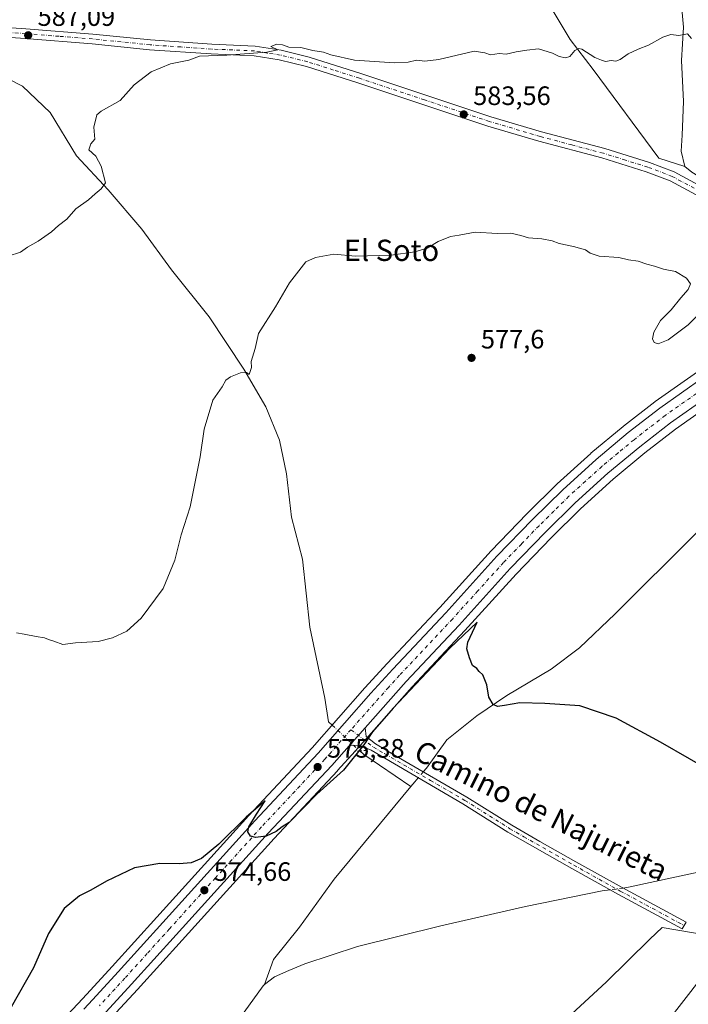
# Model space of a CAD drawing. Units: metres. Extents: x 621052 to 624514, y 4731806 to 4734180.
# Drawn here: x 623208 to 623460, y 4733622 to 4733992 of the extents above; entities that cross this region are included whole.
import ezdxf
from ezdxf.enums import TextEntityAlignment as Align

# ---------------------------------------------------------------- set-up
doc = ezdxf.new("R2010")
doc.units = ezdxf.units.M
doc.header["$MEASUREMENT"] = 0
doc.linetypes.add('DGN Style 4', pattern=[2.6384748266838614, 1.318413404963828, -0.6592067024819142, 0.001648016756204785, -0.6592067024819142])
doc.linetypes.add('DGN Style 5', pattern=[1.1536117293433497, 0.4944050268614355, -0.6592067024819142])
for name, color, linetype, lineweight in [('Camino Cxs', 7, 'Continuous', 0), ('Camino eje', 30, 'DGN Style 4', 13), ('Carretera de calzada única Cxs', 7, 'Continuous', 13), ('Carretera de calzada única eje', 7, 'DGN Style 4', 0), ('Corriente natural lineal', 142, 'Continuous', 13), ('Corriente natural lineal oculto', 9, 'DGN Style 4', 13), ('Cultivos herbáceos CxS', 92, 'Continuous', 0), ('Curva de nivel maestra', 30, 'Continuous', 30), ('Curva de nivel normal', 30, 'Continuous', 0), ('Núcleo urbano CxS', 7, 'Continuous', 0), ('Pista pavimentada Cxs', 135, 'Continuous', 0), ('Pista pavimentada eje', 135, 'DGN Style 4', 0), ('Puente esquema', 1, 'DGN Style 5', 0), ('Punto de cota en terreno', 7, 'Continuous', 0), ('Rótulo de punto de cota en terreno', 7, 'Continuous', 0), ('Tendido', 6, 'Continuous', 0), ('Texto cartográfico', 7, 'Continuous', 0)]:
    doc.layers.add(name, color=color, linetype=linetype, lineweight=lineweight)
doc.styles.add('Style-Arial', font='txt')

# ---------------------------------------------------------------- blocks, each defined once
blk = doc.blocks.new('*U16')
at = {"layer": 'Cultivos herbáceos CxS', "color": 92, "linetype": 'Continuous', "lineweight": 0}
blk.add_polyline3d([(623479.8925999999, 4733871.832699999, 580.4562000000005), (623447.2526000004, 4733848.842700001, 579.182799999995), (623447.1381000001, 4733848.758099999, 579.1733999999997), (623435.2981000004, 4733839.5481, 578.6851000000024), (623435.2204999998, 4733839.485500001, 578.6836000000039), (623423.0861000001, 4733829.381899999, 577.9563999999956), (623422.9960000003, 4733829.303300001, 577.9535000000033), (623410.4458999997, 4733817.933300001, 577.2782000000007), (623410.3521999996, 4733817.844699999, 577.2734999999957), (623399.0521, 4733806.684699999, 576.6799000000028), (623399.0026000004, 4733806.634500001, 576.6769000000058), (623385.6025, 4733792.7645, 576.1993999999977), (623385.5350000003, 4733792.692100001, 576.1965999999958), (623366.2938999999, 4733771.413100001, 575.8350999999967), (623346.4382999997, 4733750.267700001, 575.9383999999991), (623338.1149000004, 4733741.140900001, 575.8352000000014), (623318.3278999999, 4733718.6161, 575.8877000000066), (623294.5017999997, 4733693.180500001, 575.7014000000054), (623259.9137000004, 4733654.8509, 573.804999999993), (623243.1550000003, 4733636.313300001, 573.5871000000043), (623233.6228999998, 4733625.9827, 573.7109000000055), (623230.2293999996, 4733622.3597, 573.7265999999945), (623218.7975000005, 4733610.1259, 573.9533999999985)], dxfattribs=at)
blk = doc.blocks.new('*U19')
at = {"layer": 'Cultivos herbáceos CxS', "color": 92, "linetype": 'Continuous', "lineweight": 0}
blk.add_polyline3d([(623243.0292999997, 4733617.2597, 573.8246000000072), (623252.6346000005, 4733627.656300001, 574.0987000000023), (623269.4364999998, 4733646.2393, 574.3702000000048), (623303.9386999998, 4733684.479499999, 575.2219000000041), (623327.8092999998, 4733709.959100001, 575.540599999993), (623327.8630999997, 4733710.0175, 575.5405000000028), (623334.3929000003, 4733717.367699999, 575.5911000000051), (623340.4431999996, 4733724.1779, 575.5353999999934), (623355.8859000001, 4733741.567100001, 575.6956000000064), (623375.7363, 4733762.717300001, 575.8917999999976), (623394.9521000005, 4733783.961300001, 576.4657000000007), (623408.1434000004, 4733797.6205, 576.7688000000053), (623419.2216999996, 4733808.559699999, 577.271900000007), (623431.4681000002, 4733819.645099999, 577.7418999999937), (623443.3013000004, 4733829.512499999, 578.117499999993), (623454.8344999999, 4733838.467499999, 578.5583999999944), (623487.0806999998, 4733861.170299999, 579.852899999998)], dxfattribs=at)
blk = doc.blocks.new('5PATER')
at = {"layer": 'Punto de cota en terreno', "linetype": 'Continuous', "lineweight": 0}
h = blk.add_hatch(color=51, dxfattribs=at)
edge = h.paths.add_edge_path()
edge.add_ellipse((0, 0), major_axis=(-0.1095731443231308, -0.1110710700762829), ratio=0.9994222409660322, start_angle=0, end_angle=360)

msp = doc.modelspace()

# ---------------------------------------------------------------- linework, layer by layer
at = {"layer": 'Camino Cxs', "color": 7, "linetype": 'Continuous', "lineweight": 0, "extrusion": (-0.006029671837601711, -0.006786582362619693, 0.9999587918296264), "elevation": -35308.40758848493, "flags": 128}
msp.add_lwpolyline([(623324.3004021574, 4733588.757244856), (623330.3510908317, 4733595.567201682)], dxfattribs=at)
at = {"layer": 'Camino Cxs', "color": 7, "linetype": 'Continuous', "lineweight": 0}
msp.add_polyline3d([(623338.2100999998, 4733726.1801, 575.9636000000028), (623338.6101000002, 4733722.850099999, 575.8598999999958), (623342.1300999997, 4733720.130100001, 577.2054000000062), (623350.7100999998, 4733715.020099999, 575.8861999999936), (623376.4600999998, 4733700.100099999, 573.6451999999991), (623393.3901000004, 4733689.450099999, 573.1184000000068), (623403.8601000002, 4733683.420100001, 572.928899999999), (623417.3701, 4733675.780099999, 572.6839000000036), (623434.8201000001, 4733666.020099999, 572.5350000000036), (623458.8300999999, 4733653.0701, 572.7652999999991), (623457.4301000005, 4733650.470100001, 572.9545000000071), (623433.4001000002, 4733663.4301, 572.4857000000047), (623415.9200999998, 4733673.210100001, 572.679999999993), (623391.8601000002, 4733686.920100001, 573.0715000000055), (623374.9301000005, 4733697.5701, 573.6232000000019), (623340.4600999998, 4733717.6801, 578.2314000000042), (623335.8101000005, 4733719.610099999, 576.8169000000053), (623332.1597999996, 4733719.370300001, 575.8809000000037)], dxfattribs=at)
msp.add_polyline3d([(623332.1599000003, 4733719.370300001, 575.8809000000037), (623338.2100999998, 4733726.1801, 575.9636000000028), (623338.6101000002, 4733722.850099999, 575.8598999999958), (623342.1300999997, 4733720.130100001, 577.2054000000062), (623350.7100999998, 4733715.020099999, 575.8861999999936), (623376.4600999998, 4733700.100099999, 573.6451999999991), (623393.3901000004, 4733689.450099999, 573.1184000000068), (623403.8601000002, 4733683.420100001, 572.928899999999), (623417.3701, 4733675.780099999, 572.6839000000036), (623434.8201000001, 4733666.020099999, 572.5350000000036), (623458.8300999999, 4733653.0701, 572.7652999999991), (623457.4301000005, 4733650.470100001, 572.9545000000071), (623433.4001000002, 4733663.4301, 572.4857000000047), (623415.9200999998, 4733673.210100001, 572.679999999993), (623391.8601000002, 4733686.920100001, 573.0715000000055), (623374.9301000005, 4733697.5701, 573.6232000000019), (623340.4600999998, 4733717.6801, 578.2314000000042), (623335.8101000005, 4733719.610099999, 576.8169000000053)], close=True, dxfattribs=at)
at = {"layer": 'Camino eje', "color": 30, "linetype": 'DGN Style 4', "lineweight": 13}
msp.add_polyline3d([(623332.8545000004, 4733725.427300001, 575.8420000000042), (623341.2950999998, 4733718.905099999, 577.6824000000051), (623345.5850999998, 4733716.350099999, 577.6606000000029), (623362.8201000001, 4733706.295100001, 574.2079999999987), (623375.6951000001, 4733698.835100001, 573.6368999999977), (623392.6250999998, 4733688.1851, 573.1083000000071), (623397.8601000002, 4733685.170100001, 572.9842999999964), (623409.8901000004, 4733678.315099999, 572.7883000000002), (623416.6451000003, 4733674.495100001, 572.6852999999974), (623434.1101000002, 4733664.725099999, 572.5213999999978), (623458.1300999997, 4733651.770099999, 572.8613999999943)], dxfattribs=at)
at = {"layer": 'Carretera de calzada única Cxs', "color": 7, "linetype": 'Continuous', "lineweight": 13, "extrusion": (-0.006029671837601711, -0.006786582362619693, 0.9999587918296264), "elevation": -35308.40758848493, "flags": 128}
msp.add_lwpolyline([(623324.3004021574, 4733588.757244856), (623330.3510908317, 4733595.567201682)], dxfattribs=at)
at = {"layer": 'Carretera de calzada única Cxs', "color": 7, "linetype": 'Continuous', "lineweight": 13}
for points in [[(623589.3701, 4733913.420100001, 582.2075000000041), (623572.6700999998, 4733907.0101, 582.1465000000027), (623545.6700999998, 4733895.390100001, 581.6869000000006), (623524.8701, 4733885.890100001, 581.250199999995), (623509.4600999998, 4733877.790100001, 580.8524000000034), (623493.6001000004, 4733868.790100001, 580.1851000000024), (623485.4200999998, 4733863.670100001, 580.2553000000044), (623453.0500999996, 4733840.880100001, 578.633600000001), (623441.4200999998, 4733831.850099999, 578.2164000000049), (623429.5000999998, 4733821.9101, 577.7758000000031), (623417.1601, 4733810.7401, 577.3323999999993), (623406.0100999996, 4733799.7301, 576.9198999999935), (623392.7600999996, 4733786.0101, 576.5763000000006), (623373.5301000001, 4733764.7501, 576.0271000000066), (623353.6700999998, 4733743.590100001, 575.8092000000033), (623338.2100999998, 4733726.1801, 575.9636000000028)], [(623232.4200999998, 4733620.3101, 573.811799999996), (623235.8201000001, 4733623.940099999, 573.8830000000017), (623245.3701, 4733634.290100001, 574.0240999999951), (623262.1401000004, 4733652.840100001, 574.4707999999955), (623296.7100999998, 4733691.1501, 575.3940000000002), (623320.5500999996, 4733716.600099999, 575.7605999999942), (623340.3501000004, 4733739.140100001, 575.847099999999), (623348.6401000004, 4733748.2301, 576.1012000000047), (623368.5000999998, 4733769.380100001, 576.2611000000034), (623387.7600999996, 4733790.6801, 576.9343999999984), (623401.1601, 4733804.550100001, 577.3430999999982), (623412.4600999998, 4733815.710100001, 578.3004999999976), (623425.0100999996, 4733827.0801, 578.2091999999975), (623437.1401000004, 4733837.1801, 578.6447000000044), (623448.9801000003, 4733846.390100001, 579.3904999999941), (623481.6201, 4733869.380100001, 580.4979000000021), (623490.1001000004, 4733874.670100001, 580.6707000000024), (623494.1501000002, 4733876.960100001, 580.7970000000059)], [(623232.4200999998, 4733620.3101, 573.811799999996), (623235.8201000001, 4733623.940099999, 573.8830000000017), (623245.3701, 4733634.290100001, 574.0240999999951), (623262.1401000004, 4733652.840100001, 574.4707999999955), (623296.7100999998, 4733691.1501, 575.3940000000002), (623320.5500999996, 4733716.600099999, 575.7605999999942), (623340.3501000004, 4733739.140100001, 575.847099999999), (623348.6401000004, 4733748.2301, 576.1012000000047), (623368.5000999998, 4733769.380100001, 576.2611000000034), (623387.7600999996, 4733790.6801, 576.9343999999984), (623401.1601, 4733804.550100001, 577.3430999999982), (623412.4600999998, 4733815.710100001, 578.3004999999976), (623425.0100999996, 4733827.0801, 578.2091999999975), (623437.1401000004, 4733837.1801, 578.6447000000044), (623448.9801000003, 4733846.390100001, 579.3904999999941), (623481.6201, 4733869.380100001, 580.4979000000021)], [(623485.4200999998, 4733863.670100001, 580.2553000000044), (623453.0500999996, 4733840.880100001, 578.633600000001), (623441.4200999998, 4733831.850099999, 578.2164000000049), (623429.5000999998, 4733821.9101, 577.7758000000031), (623417.1601, 4733810.7401, 577.3323999999993), (623406.0100999996, 4733799.7301, 576.9198999999935), (623392.7600999996, 4733786.0101, 576.5763000000006), (623373.5301000001, 4733764.7501, 576.0271000000066), (623353.6700999998, 4733743.590100001, 575.8092000000033), (623338.2100999998, 4733726.1801, 575.9636000000028), (623332.1599000003, 4733719.370300001, 575.8809000000037), (623325.6201, 4733712.0101, 575.6062999999995), (623301.7301000003, 4733686.5101, 575.2847000000038), (623267.2100999998, 4733648.2501, 574.5402999999933), (623250.4200999998, 4733629.6801, 574.0518000000011), (623240.8300999999, 4733619.300100001, 573.8543999999965)], [(623332.1597999996, 4733719.370300001, 575.8809000000037), (623325.6201, 4733712.0101, 575.6062999999995), (623301.7301000003, 4733686.5101, 575.2847000000038), (623267.2100999998, 4733648.2501, 574.5402999999933), (623250.4200999998, 4733629.6801, 574.0518000000011), (623240.8300999999, 4733619.300100001, 573.8543999999965), (623237.4200999998, 4733615.640100001, 573.8261000000057), (623227.1001000004, 4733602.6501, 573.5100999999995), (623193.1201, 4733565.710100001, 572.602899999998), (623146.2301000003, 4733513.720100001, 570.9207000000024), (623079.9200999998, 4733440.710100001, 568.0593999999984), (623040.0701000001, 4733396.9001, 566.6494999999995), (623002.4401000004, 4733355.5101, 565.2611000000034), (622983.6901000004, 4733334.290100001, 564.8368000000046), (622977.3501000004, 4733327.7601, 564.8892000000051)]]:
    msp.add_polyline3d(points, dxfattribs=at)
at = {"layer": 'Carretera de calzada única eje', "color": 7, "linetype": 'DGN Style 4', "lineweight": 0}
for points in [[(623508.1523000002, 4733880.740300001, 580.9532000000036), (623501.8000999996, 4733877.360099999, 580.7514999999985), (623493.8701, 4733872.860099999, 580.4943000000058), (623491.8501000004, 4733871.7301, 580.4147999999988), (623483.5100999996, 4733866.5101, 580.1750999999931), (623467.2100999998, 4733855.020099999, 579.4824999999983), (623451.0100999996, 4733843.630100001, 578.9054000000033), (623439.2801000001, 4733834.5101, 578.4352999999974), (623433.3201000001, 4733829.550100001, 578.2228000000032), (623427.2500999998, 4733824.4901, 578.0136000000057), (623421.0701000001, 4733818.9101, 577.8081999999995), (623414.8000999996, 4733813.220100001, 577.6858000000066), (623409.1601, 4733807.640100001, 577.3537000000069), (623403.5800999999, 4733802.140100001, 577.1778000000049), (623396.9600999998, 4733795.270099999, 576.9937999999966), (623390.2600999996, 4733788.340100001, 576.7805999999982), (623380.6201, 4733777.690099999, 576.5142000000051), (623371.0100999996, 4733767.0601, 576.2727000000014), (623351.1601, 4733745.9101, 575.9352000000072), (623347.0100999996, 4733741.350099999, 575.9177999999956), (623332.8545000004, 4733725.427300001, 575.8420000000042)], [(623332.8545000004, 4733725.427300001, 575.8420000000042), (623323.0701000001, 4733714.3101, 575.7217999999993), (623299.2301000003, 4733688.8301, 575.354600000006), (623281.9401000004, 4733669.6801, 575.0357999999978), (623264.6700999998, 4733650.540100001, 574.6071999999986), (623256.3000999996, 4733641.2601, 574.4299000000028), (623247.8901000004, 4733631.9801, 574.2795999999944), (623238.3201000001, 4733621.610099999, 574.0282000000007)]]:
    msp.add_polyline3d(points, dxfattribs=at)
at = {"layer": 'Corriente natural lineal', "color": 142, "linetype": 'Continuous', "lineweight": 13, "extrusion": (-0.06100357659416038, -0.1809388988250366, 0.9816005697506005), "elevation": -893974.4461578828, "flags": 128}
msp.add_lwpolyline([(-921664.0590469104, 4598692.659901506), (-921662.1894699177, 4598691.797353348), (-921641.5712552285, 4598686.000945927)], dxfattribs=at)
at = {"layer": 'Corriente natural lineal', "color": 142, "linetype": 'Continuous', "lineweight": 13, "extrusion": (-0.6142669536907892, 0.4794227689665536, 0.6267614523882913), "elevation": 1886898.803738697, "flags": 128}
msp.add_lwpolyline([(-4115202.81339752, -1516996.965413948), (-4115200.801806456, -1516997.109790725), (-4115198.511695604, -1516997.213356999)], dxfattribs=at)
at = {"layer": 'Corriente natural lineal', "color": 142, "linetype": 'Continuous', "lineweight": 13}
for points in [[(623433.8601000002, 4734161.910399999, 593.0411000000023), (623433.9301000005, 4734160.5701, 592.9869999999937), (623433.1601, 4734144.120100001, 592.1972999999998), (623432.7100999998, 4734126.140100001, 591.3364000000003), (623432.7701000003, 4734103.210100001, 590.409599999999), (623433.3501000004, 4734097.0801, 590.1160999999993), (623439.4901000002, 4734063.870100001, 588.5126000000018), (623441.0800999999, 4734056.5701, 587.8959000000032), (623443.0100999996, 4734049.340100001, 587.6128999999928), (623450.3101000005, 4734027.640100001, 586.9627000000038), (623452.4801000003, 4734019.7401, 586.7529000000068), (623455.9901000002, 4734005.5701, 586.2116999999998), (623457.0301000001, 4733999.290100001, 585.8448999999965), (623457.8601000002, 4733989.630100001, 585.5795000000071), (623457.1601, 4733977.1501, 585.1692000000039), (623457.9001000002, 4733961.7501, 584.4569999999949), (623457.4101, 4733949.0701, 584.104800000001), (623456.9600999998, 4733943.040100001, 583.7697000000044), (623458.3800999997, 4733937.210100001, 583.3876000000018)], [(623321.4704, 4734159.909600001, 594.6122000000032), (623327.1401000004, 4734149.4901, 593.5709999999963), (623329.6501000002, 4734144.370100001, 593.1883999999991), (623332.1001000004, 4734139.220100001, 592.792100000006), (623337.0301000001, 4734127.860099999, 591.9768999999942), (623339.7100999998, 4734123.290100001, 591.7474999999977), (623354.2600999996, 4734100.6501, 590.7259999999952), (623358.0800999999, 4734094.4801, 590.4308000000019), (623360.8101000005, 4734089.630100001, 590.1624000000012), (623363.1401000004, 4734084.590100001, 590.0187000000005), (623365.5100999996, 4734078.640100001, 589.8738000000012), (623372.3501000004, 4734060.4301, 589.1803000000073), (623375.1601, 4734054.7301, 588.7900999999983), (623378.4301000005, 4734049.2601, 588.4321999999956), (623386.2100999998, 4734037.0101, 587.6812999999966), (623392.2200999996, 4734026.0601, 587.249299999996), (623398.5900999998, 4734013.4901, 586.7360999999946), (623402.7500999998, 4734006.090100001, 586.574299999993), (623415.2301000003, 4733985.0701, 585.8423999999941), (623423.9001000002, 4733973.790100001, 585.2608999999939), (623448.6601, 4733940.360099999, 583.5722999999998), (623458.3800999997, 4733937.210100001, 583.3876000000018)], [(623152.2081000004, 4733985.146500001, 589.4070999999967), (623165.1901000004, 4733982.460100001, 588.8539000000019), (623183.4600999998, 4733977.360099999, 588.4756000000052), (623199.2401000002, 4733972.690099999, 587.9189000000042), (623209.4001000002, 4733967.4301, 587.3741000000009), (623219.7401000002, 4733957.590100001, 586.5956000000006), (623229.6300999997, 4733941.3101, 585.9760999999999), (623241.6201, 4733928.550100001, 585.1444000000047), (623254.2200999996, 4733913.700099999, 583.3301999999967), (623265.3601000002, 4733898.450099999, 582.3454999999958), (623279.6001000004, 4733880.6801, 581.3592999999964), (623292.5900999998, 4733861.050100001, 580.4804000000004), (623300.8201000001, 4733846.860099999, 579.8047999999981), (623305.9501, 4733834.350099999, 579.2130999999936), (623308.5800999999, 4733821.640100001, 578.8589999999967), (623310.5601000005, 4733805.4101, 578.3139999999985), (623314.6201, 4733789.5701, 577.6732000000047), (623317.3800999997, 4733763.970100001, 576.9070000000065), (623323.0401, 4733737.3101, 576.2094999999972), (623324.4501, 4733728.360099999, 575.8371999999945), (623325.7910000002, 4733727.1099, 575.7581999999966)], [(623458.3800999997, 4733937.210100001, 583.3876000000018), (623461.0701000001, 4733935.110099999, 583.2139000000025), (623483.8601000002, 4733921.2401, 582.3043999999937), (623487.9901000002, 4733916.2301, 582.1603999999934), (623504.5801999997, 4733897.4725, 581.6300999999949), (623510.3596999999, 4733892.848900001, 581.2508999999991)], [(623516.7270000001, 4733878.239700001, 580.9320000000008), (623518.3300999999, 4733874.200099999, 580.9526999999945), (623515.9600999998, 4733861.3201, 580.6532000000007), (623509.8400999998, 4733847.210100001, 580.3282999999938), (623503.7600999996, 4733838.5101, 580.0400999999983), (623495.1700999998, 4733829.4101, 579.6904000000068), (623462.5401, 4733799.2401, 578.5132000000012), (623432.2001, 4733769.050100001, 576.8433999999979), (623418.8101000005, 4733756.2301, 576.3350000000064), (623408.1501000002, 4733748.190099999, 576.3594000000012), (623391.4501, 4733738.300100001, 575.4498000000021), (623380.1801000005, 4733730.670100001, 575.0288), (623368.8901000004, 4733721.590100001, 574.7011000000057), (623361.2200999996, 4733710.950099999, 574.4707000000053), (623360.0648999996, 4733709.5998, 574.4550000000017)], [(623645.6906000003, 4733583.904200001, 577.4116999999969), (623645.6901000004, 4733583.920100001, 577.4112000000023), (623645.3300999999, 4733595.3101, 577.1248999999953), (623641.9101, 4733614.050100001, 576.7394000000058), (623641.4621000001, 4733616.138800001, 576.7676999999967), (623638.4700999996, 4733630.090100001, 576.7611999999936), (623614.7801000001, 4733668.090100001, 575.8818000000028), (623601.1700999998, 4733688.350099999, 575.8279999999941), (623589.4101, 4733705.0601, 575.8539000000019), (623585.0800999999, 4733710.4901, 576.0328000000009), (623583.6300999997, 4733711.3301, 576.1318000000028), (623578.4301000005, 4733711.360099999, 576.3595000000059), (623572.1801000005, 4733709.950099999, 576.4867999999988), (623570.5800999999, 4733708.420100001, 576.399900000004), (623556.5800999999, 4733698.100099999, 575.8463000000047), (623546.1501000002, 4733692.970100001, 575.3154000000068), (623530.1201, 4733690.1501, 575.1254999999946), (623510.5301000001, 4733683.8201, 574.1486000000004), (623487.6101000002, 4733677.720100001, 573.2712999999932), (623463.4401000004, 4733671.8301, 572.5611000000063), (623437.2500999998, 4733666.1501, 572.5415000000066), (623435.1217, 4733665.8574, 572.5736000000034)], [(623355.3799000002, 4733704.0647, 574.2277999999933), (623326.5601000005, 4733669.220100001, 573.065300000002), (623313.5500999996, 4733651.200099999, 572.4710999999952), (623303.7001, 4733638.9901, 571.6340000000055), (623300.3975999998, 4733629.522800001, 571.2994999999937)], [(623430.2567999996, 4733665.188800001, 572.5489999999991), (623427.2801000001, 4733664.780099999, 572.4823999999935), (623398.4700999996, 4733658.9101, 572.1790999999939), (623366.6001000004, 4733651.610099999, 571.9777000000031), (623335.3501000004, 4733643.890100001, 571.944399999993), (623315.5500999996, 4733637.360099999, 571.7538000000059), (623309.5000999998, 4733634.9001, 571.1172999999981), (623304.0800999999, 4733632.4301, 571.3444000000018), (623300.3975999998, 4733629.522800001, 571.2994999999937)], [(623529.0000999998, 4733619.5601, 574.3034999999945), (623466.7293999996, 4733648.1646, 572.8285999999935), (623449.8901000004, 4733651.0801, 572.630999999994), (623445.1901000004, 4733646.640100001, 572.2428999999975), (623428.8701, 4733630.5101, 571.5739999999934), (623409.4101, 4733612.530099999, 570.9882999999973)], [(623300.3975999998, 4733629.522800001, 571.2994999999937), (623299.9001000002, 4733629.130100001, 571.2765999999974), (623292.7701000003, 4733619.190099999, 570.7229999999981), (623285.0301000001, 4733612.370100001, 570.4020000000019), (623281.0401, 4733606.5701, 570.3347999999969), (623274.1101000002, 4733594.340100001, 569.7404999999999), (623266.5601000005, 4733584.4001, 569.429999999993), (623258.4001000002, 4733576.7501, 569.2137999999978), (623253.9901000002, 4733569.5001, 568.9137000000047), (623247.6700999998, 4733557.270099999, 568.9060000000027), (623240.7600999996, 4733549.610099999, 568.6153000000049), (623234.6801000005, 4733540.5001, 568.3322999999946), (623230.6700999998, 4733530.950099999, 568.0831999999937), (623229.5800999999, 4733522.4301, 567.7231000000029), (623229.5201000003, 4733513.9001, 567.6128999999928), (623226.9700999996, 4733503.9301, 567.6784000000043), (623224.4173999997, 4733495.910800001, 567.1290000000008)]]:
    msp.add_polyline3d(points, dxfattribs=at)
at = {"layer": 'Corriente natural lineal oculto', "color": 9, "linetype": 'DGN Style 4', "lineweight": 13, "extrusion": (0.01335608104088815, -0.01245304254516072, 0.9998332545132702), "elevation": -50048.45312237497, "flags": 128}
msp.add_lwpolyline([(623262.4934723764, 4733470.897850344), (623272.8639056109, 4733461.230200695)], dxfattribs=at)
at = {"layer": 'Corriente natural lineal oculto', "color": 9, "linetype": 'DGN Style 4', "lineweight": 13, "extrusion": (-0.007498518612525428, -0.008765884895205633, 0.9999334635267598), "elevation": -45595.01375034416, "flags": 128}
msp.add_lwpolyline([(623346.845957154, 4733491.78515245), (623344.9299560604, 4733489.545466401)], dxfattribs=at)
at = {"layer": 'Corriente natural lineal oculto', "color": 9, "linetype": 'DGN Style 4', "lineweight": 13, "extrusion": (-0.004962829014300486, -0.0006820587224200128, 0.999987452483317), "elevation": -5750.073581944988, "flags": 128}
msp.add_lwpolyline([(623430.2857334642, 4733663.036572014), (623425.4207712889, 4733662.367971859)], dxfattribs=at)
at = {"layer": 'Cultivos herbáceos CxS', "color": 92, "linetype": 'Continuous', "lineweight": 0}
for points in [[(623218.7975000005, 4733610.1259, 573.9533999999985), (623230.2293999996, 4733622.3597, 573.7265999999945), (623233.6228999998, 4733625.9827, 573.7109000000055), (623243.1550000003, 4733636.313300001, 573.5871000000043), (623259.9137000004, 4733654.8509, 573.804999999993), (623294.5017999997, 4733693.180500001, 575.7014000000054), (623318.3278999999, 4733718.6161, 575.8877000000066), (623338.1149000004, 4733741.140900001, 575.8352000000014), (623346.4382999997, 4733750.267700001, 575.9383999999991), (623366.2938999999, 4733771.413100001, 575.8350999999967), (623385.5350000003, 4733792.692100001, 576.1965999999958), (623385.6025, 4733792.7645, 576.1993999999977), (623399.0026000004, 4733806.634500001, 576.6769000000058), (623399.0521, 4733806.684699999, 576.6799000000028), (623410.3521999996, 4733817.844699999, 577.2734999999957), (623410.4458999997, 4733817.933300001, 577.2782000000007), (623422.9960000003, 4733829.303300001, 577.9535000000033), (623423.0861000001, 4733829.381899999, 577.9563999999956), (623435.2204999998, 4733839.485500001, 578.6836000000039), (623435.2981000004, 4733839.5481, 578.6851000000024), (623447.1381000001, 4733848.758099999, 579.1733999999997), (623447.2526000004, 4733848.842700001, 579.182799999995), (623479.8925999999, 4733871.832699999, 580.4562000000005)], [(623487.0806999998, 4733861.170299999, 579.852899999998), (623454.8344999999, 4733838.467499999, 578.5583999999944), (623443.3013000004, 4733829.512499999, 578.117499999993), (623431.4681000002, 4733819.645099999, 577.7418999999937), (623419.2216999996, 4733808.559699999, 577.271900000007), (623408.1434000004, 4733797.6205, 576.7688000000053), (623394.9521000005, 4733783.961300001, 576.4657000000007), (623375.7363, 4733762.717300001, 575.8917999999976), (623355.8859000001, 4733741.567100001, 575.6956000000064), (623340.4431999996, 4733724.1779, 575.5353999999934), (623334.3929000003, 4733717.367699999, 575.5911000000051), (623327.8630999997, 4733710.0175, 575.5405000000028), (623327.8092999998, 4733709.959100001, 575.540599999993), (623303.9386999998, 4733684.479499999, 575.2219000000041), (623269.4364999998, 4733646.2393, 574.3702000000048), (623252.6346000005, 4733627.656300001, 574.0987000000023), (623243.0292999997, 4733617.2597, 573.8246000000072)]]:
    msp.add_polyline3d(points, dxfattribs=at)
at = {"layer": 'Curva de nivel maestra', "color": 30, "linetype": 'Continuous', "lineweight": 30, "elevation": 574.9999999999999, "flags": 128}
msp.add_lwpolyline([(623471.0499999998, 4733708.2401), (623449.2599999999, 4733720.7301), (623432.5300000003, 4733729.7401), (623418.9100000003, 4733734.450099999), (623405.7100000001, 4733735.2501), (623396.3600000005, 4733735.5601), (623390.6100000005, 4733734.4801), (623387.9600000001, 4733734.1601), (623386.3300000001, 4733734.940099999), (623384.7599999999, 4733737.600099999), (623383.9600000001, 4733742.2401), (623382.4800000006, 4733746.020099999), (623381.0999999996, 4733747.300100001), (623380.1299999999, 4733748.4301), (623378.5999999996, 4733749.530099999), (623377.4500000002, 4733752.420100001), (623376.4699999997, 4733755.8301), (623376.8600000005, 4733758.390100001), (623380.3300000001, 4733765.920100001), (623369.9800000006, 4733756.1501), (623348.7300000006, 4733733.4901), (623341, 4733724.630100001), (623337.7100000001, 4733719.7601), (623330.0300000003, 4733710.1501), (623320.04, 4733701.140100001), (623309.6100000005, 4733690.470100001), (623306.9900000002, 4733688.9101), (623304.7999999998, 4733687.140100001), (623300.9299999997, 4733685.4101), (623297.0300000003, 4733684.890100001), (623295.0499999998, 4733685.4101), (623294.1399999997, 4733686.9801), (623294.4299999997, 4733688.8301), (623297.3700000001, 4733693.710100001), (623300.6200000001, 4733698.720100001), (623293.4299999997, 4733692.540100001), (623283.2199999997, 4733682.360099999), (623276.7100000001, 4733677.020099999), (623272.8300000001, 4733675.300100001), (623268.3300000001, 4733674.920100001), (623261, 4733675.130100001), (623251.5499999998, 4733673.420100001), (623240.9299999997, 4733668.390100001), (623235.1200000001, 4733665.040100001), (623230.8600000005, 4733662.9901), (623225.0099999999, 4733658.210100001), (623219.2199999997, 4733648.7501), (623213.4900000002, 4733635.890100001), (623205.1600000003, 4733621.0801)], dxfattribs=at)
at = {"layer": 'Curva de nivel normal', "color": 30, "linetype": 'Continuous', "lineweight": 0, "flags": 128}
for points, elevation in [([(623203.9500000002, 4733903.590100001), (623208.6200000001, 4733905.0701), (623211.2800000003, 4733906.9801), (623215.2800000003, 4733909.140100001), (623220.2400000002, 4733912.720100001), (623222.9699999997, 4733915.130100001), (623226.0800000001, 4733917.520099999), (623229.4900000002, 4733921.340100001), (623234.2100000001, 4733924.720100001), (623236.6699999999, 4733927.020099999), (623238.9199999999, 4733928.8101), (623240.5599999996, 4733931.1601), (623238.9199999999, 4733937.4301), (623236.9400000004, 4733941.110099999), (623234.2699999996, 4733943.590100001), (623235.0599999996, 4733945.790100001), (623236.5800000001, 4733947.600099999), (623236.25, 4733952.030099999), (623237.3799999999, 4733956.710100001), (623238.9500000002, 4733958.050100001), (623246.1200000001, 4733962.1501), (623251.3899999997, 4733967.960100001), (623257.7000000002, 4733972.850099999), (623265.0499999998, 4733975.9001), (623271.8600000005, 4733977.2601), (623275.8700000001, 4733978.7401), (623286.2599999999, 4733979.200099999), (623301.25, 4733980.3301), (623305.3799999999, 4733981.140100001), (623302.7199999997, 4733982.4101), (623304.9800000006, 4733983.340100001), (623307.0999999996, 4733983.050100001), (623309.5099999999, 4733982.120100001), (623314.04, 4733982.0001), (623318.5599999996, 4733980.960100001), (623322.54, 4733980.300100001), (623325.25, 4733979.2401), (623334.25, 4733977.290100001), (623349.2699999996, 4733976.2301), (623354.3499999996, 4733976.5701), (623357.4900000002, 4733977.220100001), (623360.6900000004, 4733976.870100001), (623365.9600000001, 4733977.470100001), (623379.1799999997, 4733980.690099999), (623383.1399999997, 4733979.9801), (623385.2999999998, 4733979.3301), (623388.5800000001, 4733979.8201), (623391.2699999996, 4733979.5701), (623394.9400000004, 4733980.460100001), (623398.9400000004, 4733981.020099999), (623403.3799999999, 4733981.4901), (623408.6799999997, 4733979.9301), (623411.1799999997, 4733978.6601), (623413.5, 4733978.110099999), (623415.1100000005, 4733978.6501), (623417.0700000003, 4733980.850099999), (623418.5599999996, 4733981.6601), (623419.7000000002, 4733981.380100001), (623424.5599999996, 4733978.300100001), (623427.0599999996, 4733977.2401), (623428.5700000003, 4733976.800100001), (623430.75, 4733977.100099999), (623432.4299999997, 4733976.840100001), (623434.1299999999, 4733977.4801), (623437.0800000001, 4733979.640100001), (623440.79, 4733981.420100001), (623444.7100000001, 4733982.890100001), (623450.1200000001, 4733985.960100001), (623453.0999999996, 4733986.870100001), (623456.0700000003, 4733986.590100001), (623459.3300000001, 4733987.190099999), (623460.9299999997, 4733985.460100001)], 585), ([(623463.2599999999, 4733881.340100001), (623459.5999999996, 4733877.7501), (623452.1299999999, 4733872.120100001), (623448.3499999996, 4733870.520099999), (623446.8600000005, 4733871.0601), (623446.2000000002, 4733872.4001), (623446.7199999997, 4733874.9901), (623449.25, 4733879.300100001), (623453.2599999999, 4733883.380100001), (623456.8600000005, 4733887.870100001), (623459.6699999999, 4733890.9801), (623460.5599999996, 4733893.130100001), (623459.0599999996, 4733895.3301), (623454.9100000003, 4733897.800100001), (623450.3799999999, 4733898.600099999), (623447, 4733899.8301), (623444.1100000005, 4733900.5801), (623440.8099999996, 4733901.610099999), (623437.2599999999, 4733902.1501), (623433.5999999996, 4733902.9901), (623426.1900000004, 4733903.600099999), (623422.7400000002, 4733904.6601), (623420.9800000006, 4733905.870100001), (623416.5800000001, 4733907.210100001), (623411.0800000001, 4733908.300100001), (623408.5300000003, 4733909.2601), (623404.6200000001, 4733910.120100001), (623399.6399999997, 4733910.4001), (623396.75, 4733911.340100001), (623392.9800000006, 4733912.1601), (623387.9400000004, 4733912.0101), (623379.6100000005, 4733912.520099999), (623373.6100000005, 4733911.4101), (623370.3200000003, 4733911.0001), (623365.5999999996, 4733909.020099999), (623361.5099999999, 4733906.540100001), (623356.9400000004, 4733905.130100001), (623347.9299999997, 4733903.880100001), (623334.6100000005, 4733903.4901), (623326.4900000002, 4733904.350099999), (623319.4800000006, 4733903.030099999), (623315.8600000005, 4733901.460100001), (623309.8099999996, 4733893.4901), (623304.4699999997, 4733884.460100001), (623298.0899999999, 4733874.460100001), (623296.8099999996, 4733868.800100001), (623295.3099999996, 4733863.920100001), (623295.5, 4733861.640100001), (623294.5800000001, 4733859.020099999), (623293.5499999998, 4733859.7401), (623291.3099999996, 4733859.640100001), (623287.54, 4733858.1601), (623285.7699999996, 4733856.840100001), (623284.4000000004, 4733854.420100001), (623280.9400000004, 4733849.370100001), (623277.6399999997, 4733838.460100001), (623276.2400000002, 4733828.0001), (623272.4199999999, 4733809.300100001), (623269.0099999999, 4733798.6801), (623266.7100000001, 4733789.140100001), (623262.2100000001, 4733778.550100001), (623254.0099999999, 4733767.340100001), (623248.6200000001, 4733762.540100001), (623243.2800000003, 4733759.970100001), (623237.8200000003, 4733758.640100001), (623229.3600000005, 4733758.100099999), (623224.5800000001, 4733757.440099999), (623221.2199999997, 4733758.7501), (623219.1299999999, 4733759.3201), (623217.6600000003, 4733760.030099999), (623214.5599999996, 4733760.450099999), (623209.9900000002, 4733761.4101), (623207.1200000001, 4733761.850099999)], 580)]:
    msp.add_lwpolyline(points, dxfattribs=dict(at, elevation=elevation))
at = {"layer": 'Núcleo urbano CxS', "color": 7, "linetype": 'Continuous', "lineweight": 0}
for points in [[(623218.7975000005, 4733610.1259, 573.9533999999985), (623230.2293999996, 4733622.3597, 573.7265999999945), (623233.6228999998, 4733625.9827, 573.7109000000055), (623243.1550000003, 4733636.313300001, 573.5871000000043), (623259.9137000004, 4733654.8509, 573.804999999993), (623294.5017999997, 4733693.180500001, 575.7014000000054), (623318.3278999999, 4733718.6161, 575.8877000000066), (623338.1149000004, 4733741.140900001, 575.8352000000014), (623346.4382999997, 4733750.267700001, 575.9383999999991), (623366.2938999999, 4733771.413100001, 575.8350999999967), (623385.5350000003, 4733792.692100001, 576.1965999999958), (623385.6025, 4733792.7645, 576.1993999999977), (623399.0026000004, 4733806.634500001, 576.6769000000058), (623399.0521, 4733806.684699999, 576.6799000000028), (623410.3521999996, 4733817.844699999, 577.2734999999957), (623410.4458999997, 4733817.933300001, 577.2782000000007), (623422.9960000003, 4733829.303300001, 577.9535000000033), (623423.0861000001, 4733829.381899999, 577.9563999999956), (623435.2204999998, 4733839.485500001, 578.6836000000039), (623435.2981000004, 4733839.5481, 578.6851000000024), (623447.1381000001, 4733848.758099999, 579.1733999999997), (623447.2526000004, 4733848.842700001, 579.182799999995), (623479.8925999999, 4733871.832699999, 580.4562000000005)], [(623218.7975000005, 4733610.1259, 573.9533999999985), (623230.2293999996, 4733622.3597, 573.7265999999945), (623233.6228999998, 4733625.9827, 573.7109000000055), (623243.1550000003, 4733636.313300001, 573.5871000000043), (623259.9137000004, 4733654.8509, 573.804999999993), (623294.5017999997, 4733693.180500001, 575.7014000000054), (623318.3278999999, 4733718.6161, 575.8877000000066), (623338.1149000004, 4733741.140900001, 575.8352000000014), (623346.4382999997, 4733750.267700001, 575.9383999999991), (623366.2938999999, 4733771.413100001, 575.8350999999967), (623385.5350000003, 4733792.692100001, 576.1965999999958), (623385.6025, 4733792.7645, 576.1993999999977), (623399.0026000004, 4733806.634500001, 576.6769000000058), (623399.0521, 4733806.684699999, 576.6799000000028), (623410.3521999996, 4733817.844699999, 577.2734999999957), (623410.4458999997, 4733817.933300001, 577.2782000000007), (623422.9960000003, 4733829.303300001, 577.9535000000033), (623423.0861000001, 4733829.381899999, 577.9563999999956), (623435.2204999998, 4733839.485500001, 578.6836000000039), (623435.2981000004, 4733839.5481, 578.6851000000024), (623447.1381000001, 4733848.758099999, 579.1733999999997), (623447.2526000004, 4733848.842700001, 579.182799999995), (623479.8925999999, 4733871.832699999, 580.4562000000005)], [(623487.0806999998, 4733861.170299999, 579.852899999998), (623454.8344999999, 4733838.467499999, 578.5583999999944), (623443.3013000004, 4733829.512499999, 578.117499999993), (623431.4681000002, 4733819.645099999, 577.7418999999937), (623419.2216999996, 4733808.559699999, 577.271900000007), (623408.1434000004, 4733797.6205, 576.7688000000053), (623394.9521000005, 4733783.961300001, 576.4657000000007), (623375.7363, 4733762.717300001, 575.8917999999976), (623355.8859000001, 4733741.567100001, 575.6956000000064), (623340.4431999996, 4733724.1779, 575.5353999999934), (623334.3929000003, 4733717.367699999, 575.5911000000051), (623327.8630999997, 4733710.0175, 575.5405000000028), (623327.8092999998, 4733709.959100001, 575.540599999993), (623303.9386999998, 4733684.479499999, 575.2219000000041), (623269.4364999998, 4733646.2393, 574.3702000000048), (623252.6346000005, 4733627.656300001, 574.0987000000023), (623243.0292999997, 4733617.2597, 573.8246000000072)], [(623487.0806999998, 4733861.170299999, 579.852899999998), (623454.8344999999, 4733838.467499999, 578.5583999999944), (623443.3013000004, 4733829.512499999, 578.117499999993), (623431.4681000002, 4733819.645099999, 577.7418999999937), (623419.2216999996, 4733808.559699999, 577.271900000007), (623408.1434000004, 4733797.6205, 576.7688000000053), (623394.9521000005, 4733783.961300001, 576.4657000000007), (623375.7363, 4733762.717300001, 575.8917999999976), (623355.8859000001, 4733741.567100001, 575.6956000000064), (623340.4431999996, 4733724.1779, 575.5353999999934), (623334.3929000003, 4733717.367699999, 575.5911000000051), (623327.8630999997, 4733710.0175, 575.5405000000028), (623327.8092999998, 4733709.959100001, 575.540599999993), (623303.9386999998, 4733684.479499999, 575.2219000000041), (623269.4364999998, 4733646.2393, 574.3702000000048), (623252.6346000005, 4733627.656300001, 574.0987000000023), (623243.0292999997, 4733617.2597, 573.8246000000072)]]:
    msp.add_polyline3d(points, dxfattribs=at)
at = {"layer": 'Pista pavimentada Cxs', "color": 135, "linetype": 'Continuous', "lineweight": 0}
for points in [[(623185.3601000002, 4733990.800100001, 590.0286999999954), (623210.7001, 4733989.0701, 587.8267999999953), (623235.8800999997, 4733987.100099999, 587.0080000000017), (623257.5000999998, 4733984.890100001, 586.422900000005), (623280.5800999999, 4733983.290100001, 586.0071000000025), (623296.8000999996, 4733982.5701, 585.7963000000018), (623306.6700999998, 4733981.0001, 585.5678000000044), (623317.1001000004, 4733978.4301, 585.3270000000048), (623336.6201, 4733972.220100001, 584.9939000000013), (623385.4401000004, 4733955.9901, 584.3159000000014), (623404.5601000005, 4733950.300100001, 584.1261999999988), (623428.2600999996, 4733944.020099999, 583.9462000000058), (623445.0401, 4733938.800100001, 583.5331000000006), (623454.3901000004, 4733935.2401, 586.825800000006), (623470.9801000003, 4733926.270099999, 583.9078000000009)], [(623185.3601000002, 4733990.800100001, 590.0286999999954), (623210.7001, 4733989.0701, 587.8267999999953), (623235.8800999997, 4733987.100099999, 587.0080000000017), (623257.5000999998, 4733984.890100001, 586.422900000005), (623280.5800999999, 4733983.290100001, 586.0071000000025), (623296.8000999996, 4733982.5701, 585.7963000000018), (623306.6700999998, 4733981.0001, 585.5678000000044), (623317.1001000004, 4733978.4301, 585.3270000000048), (623336.6201, 4733972.220100001, 584.9939000000013), (623385.4401000004, 4733955.9901, 584.3159000000014), (623404.5601000005, 4733950.300100001, 584.1261999999988), (623428.2600999996, 4733944.020099999, 583.9462000000058), (623445.0401, 4733938.800100001, 583.5331000000006), (623454.3901000004, 4733935.2401, 586.825800000006), (623470.9801000003, 4733926.270099999, 583.9078000000009)], [(623469.1401000004, 4733923.0801, 582.4533999999985), (623452.8501000004, 4733931.880100001, 584.2272999999988), (623443.8400999998, 4733935.3101, 583.0519999999962), (623427.2401000002, 4733940.4801, 583.3993999999948), (623403.5601000005, 4733946.7601, 583.652700000006), (623384.3300999999, 4733952.4801, 583.924199999994), (623335.4801000003, 4733968.710100001, 584.594299999997), (623316.1001000004, 4733974.880100001, 584.9616999999998), (623305.9401000004, 4733977.380100001, 585.1968000000053), (623296.4301000005, 4733978.9001, 585.3944999999949), (623280.3701, 4733979.610099999, 585.6469999999972), (623257.1901000004, 4733981.210100001, 586.0850000000064), (623235.5500999996, 4733983.420100001, 586.7302999999956), (623210.4301000005, 4733985.390100001, 587.5347000000038), (623185.1901000004, 4733987.120100001, 589.0111999999936)], [(623494.1501000002, 4733876.960100001, 580.7970000000059), (623497.3800999997, 4733880.8301, 580.9328999999998), (623499.4801000003, 4733884.770099999, 581.1058000000048), (623500.1201, 4733887.2601, 581.207899999994), (623499.1001000004, 4733890.600099999, 581.3073000000004), (623493.3300999999, 4733900.4101, 582.0577000000048), (623492.9501, 4733900.870100001, 582.0026000000071), (623483.9801000003, 4733912.5801, 582.4189999999944), (623479.5500999996, 4733916.6801, 582.4756000000052), (623469.1401000004, 4733923.0801, 582.4533999999985), (623452.8501000004, 4733931.880100001, 584.2272999999988), (623443.8400999998, 4733935.3101, 583.0519999999962), (623427.2401000002, 4733940.4801, 583.3993999999948), (623403.5601000005, 4733946.7601, 583.652700000006), (623384.3300999999, 4733952.4801, 583.924199999994), (623335.4801000003, 4733968.710100001, 584.594299999997), (623316.1001000004, 4733974.880100001, 584.9616999999998), (623305.9401000004, 4733977.380100001, 585.1968000000053), (623296.4301000005, 4733978.9001, 585.3944999999949), (623280.3701, 4733979.610099999, 585.6469999999972), (623257.1901000004, 4733981.210100001, 586.0850000000064), (623235.5500999996, 4733983.420100001, 586.7302999999956), (623210.4301000005, 4733985.390100001, 587.5347000000038), (623185.1901000004, 4733987.120100001, 589.0111999999936)]]:
    msp.add_polyline3d(points, dxfattribs=at)
at = {"layer": 'Pista pavimentada eje', "color": 135, "linetype": 'DGN Style 4', "lineweight": 0}
msp.add_polyline3d([(623461.9151, 4733929.075099999, 583.2121999999945), (623453.6201, 4733933.5601, 585.4293000000034), (623444.4401000004, 4733937.0551, 583.2348999999958), (623436.0500999996, 4733939.665100001, 583.3684000000068), (623427.7500999998, 4733942.2501, 583.6950999999972), (623415.9001000002, 4733945.390100001, 583.7507000000041), (623404.0601000005, 4733948.530099999, 583.8926000000065), (623384.8850999996, 4733954.235099999, 584.1198000000004), (623360.4600999998, 4733962.350099999, 584.5023999999976), (623336.0500999996, 4733970.465100001, 584.7940999999992), (623326.3601000002, 4733973.550100001, 584.9622999999992), (623316.6001000004, 4733976.655099999, 585.145399999994), (623306.3051000005, 4733979.190099999, 585.3850999999995), (623301.5500999996, 4733979.950099999, 585.5243000000046), (623296.6151000002, 4733980.735099999, 585.5954000000056), (623280.4751000004, 4733981.450099999, 585.8078999999998), (623268.9351000005, 4733982.2501, 585.9496000000072), (623257.3450999996, 4733983.050100001, 586.224000000002), (623235.7150999998, 4733985.2601, 586.869399999996), (623223.1250999998, 4733986.245100001, 587.2048000000068), (623210.5651000004, 4733987.2301, 587.6555999999982), (623197.9451000001, 4733988.095100001, 588.1540999999997)], dxfattribs=at)
at = {"layer": 'Puente esquema', "color": 1, "linetype": 'DGN Style 5', "lineweight": 0, "extrusion": (-0.0625619405421773, -0.07121904003131412, 0.9954967865003962), "elevation": -375553.0294583136, "flags": 128}
msp.add_lwpolyline([(-2655812.062696217, 3949976.4637771), (-2655812.062696218, 3949980.481908987)], dxfattribs=at)
at = {"layer": 'Puente esquema', "color": 1, "linetype": 'DGN Style 5', "lineweight": 0, "extrusion": (-0.3629266318033674, -0.02384109921818059, 0.9315126740500806), "elevation": -338544.2714327984, "flags": 128}
msp.add_lwpolyline([(-4682676.928516285, 868652.6465034503), (-4682676.928516285, 868648.352409595)], dxfattribs=at)
at = {"layer": 'Tendido', "color": 6, "linetype": 'Continuous', "lineweight": 0}
msp.add_polyline3d([(624084.8984000003, 4734173.500800001, 563.1913000000059), (623976.1534000002, 4734098.6393, 567.0866999999998), (623873.7594, 4734026.8048, 571.4526000000042), (623763.2956999998, 4733950.869200001, 583.8291000000027), (623658.2082000002, 4733878.5408, 584.402900000001), (623572.1891000001, 4733769.2908, 582.2191000000021), (623501.2745000003, 4733679.2246, 574.0103999999993), (623421.3349000001, 4733576.343599999, 571.9951000000001), (623334.5483999997, 4733466.553500001, 571.7657999999938), (623259.5423999997, 4733370.0474, 566.7682999999961), (623152.1069, 4733234.243799999, 564.6690999999992), (622947.3190000001, 4732996.1184, 556.5302999999985), (622836.0290999999, 4732884.936600001, 554.3766999999935), (622746.9172999999, 4732793.496400001, 553.2842999999993), (622660.3550000006, 4732704.223900001, 550.4484999999986), (622567.0001999997, 4732611.0394, 549.4700000000012), (622461.2885999996, 4732503.1768, 547.9763999999996), (622366.0471000001, 4732406.0219, 550.6625000000058), (622274.5909000002, 4732314.5908, 546.8880000000064), (622168.8300000001, 4732206.26, 544.2574000000022)], dxfattribs=at)

# ---------------------------------------------------------------- block references
at = {"layer": 'Cultivos herbáceos CxS', "color": 92, "linetype": 'Continuous', "lineweight": 0}
for name in ['*U19', '*U16']:
    msp.add_blockref(name, (0, 0), dxfattribs=at)
at = {"layer": 'Punto de cota en terreno', "color": 7, "linetype": 'Continuous', "lineweight": 0, "xscale": 10, "yscale": 10, "zscale": 10}
for p in [(623211.5300000003, 4733986.640000001, 587.0899999999965), (623375.2800000003, 4733956.869999999, 583.5599999999977), (623378.2000000002, 4733865.289999999, 577.6000000000058), (623320.3399999999, 4733711.380000001, 575.3800000000047), (623277.75, 4733665.029999999, 574.6600000000036)]:
    msp.add_blockref('5PATER', p, dxfattribs=at)

# ---------------------------------------------------------------- texts
at = {"layer": 'Rótulo de punto de cota en terreno', "color": 7, "linetype": 'Continuous', "lineweight": 0, "style": 'Style-Arial'}
for s, p in [('587,09', (623215.0577999996, 4733990.1678)), ('583,56', (623378.8077999996, 4733960.397800001)), ('577,6', (623381.7278000005, 4733868.8178)), ('575,38', (623323.8678000001, 4733714.9078)), ('574,66', (623281.2778000003, 4733668.557800001))]:
    msp.add_text(s, height=7.000000000000002, dxfattribs=at).set_placement(p)
at = {"layer": 'Texto cartográfico', "color": 7, "linetype": 'Continuous', "lineweight": 0, "style": 'Style-Arial'}
msp.add_text('El Soto', height=8, dxfattribs=at).set_placement((623348.1111439028, 4733905.74015), align=Align.MIDDLE_CENTER)
msp.add_text('Camino de Najurieta', height=8, rotation=333.5195049881353, dxfattribs=at).set_placement((623404.4102055426, 4733694.970036296), align=Align.MIDDLE_CENTER)

doc.saveas('drawing.dxf')
